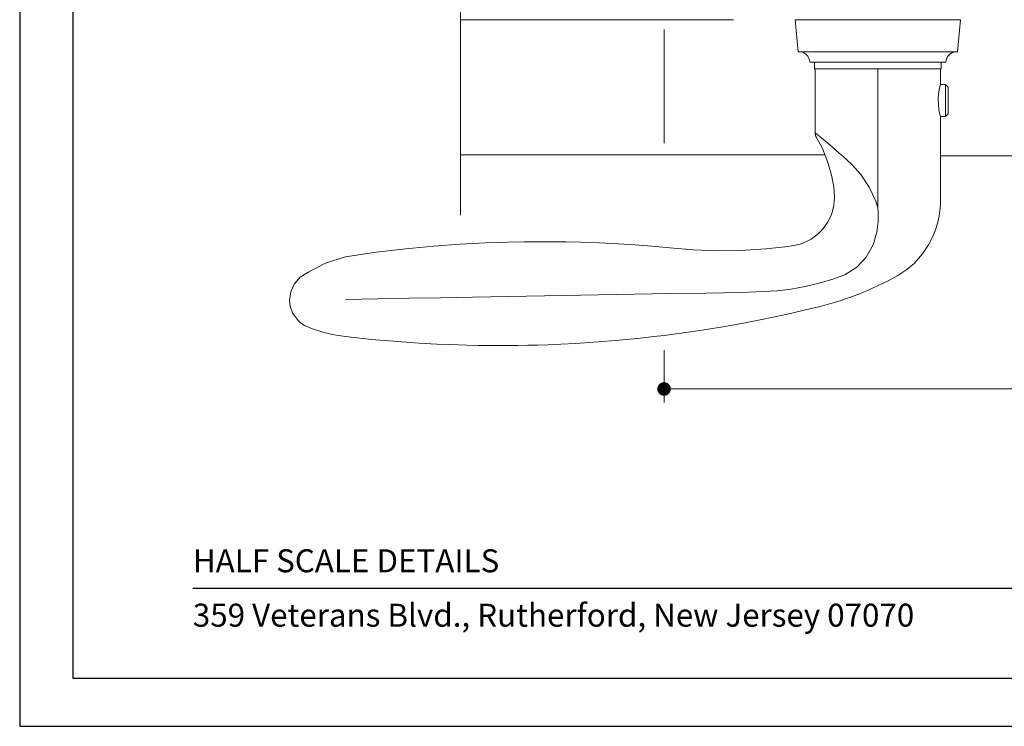
# Model space of a CAD drawing. Extents: x -11.6 to 80.2, y 6 to 53.1.
# Drawn here: x 7.9 to 15.2, y 6 to 11.2 of the extents above; entities that cross this region are included whole.
import ezdxf

# ---------------------------------------------------------------- set-up
doc = ezdxf.new("R2010")
doc.units = 0
doc.header["$LTSCALE"] = 0.01
doc.header["$MEASUREMENT"] = 0
doc.layers.get('0').update_dxf_attribs({"linetype": 'CONTINUOUS', "lineweight": 9})
doc.layers.get('DEFPOINTS').update_dxf_attribs({"linetype": 'CONTINUOUS'})
for name, color, linetype, lineweight in [('Brakeline', 124, 'CONTINUOUS', 9), ('Const Lines', 102, 'CONTINUOUS', 5), ('DIM', 4, 'CONTINUOUS', 5), ('Hardware', 4, 'CONTINUOUS', 9)]:
    doc.layers.add(name, color=color, linetype=linetype, lineweight=lineweight)
doc.layers.add('Title Block', color=7, linetype='CONTINUOUS')
doc.layers.add('VP', color=1, linetype='CONTINUOUS', plot=False)
doc.styles.add('ROMAND', font='arial.ttf', dxfattribs={"height": 0.09})
doc.styles.get("Standard").update_dxf_attribs({"font": 'arial.ttf'})
doc.dimstyles.new('AWMC', dxfattribs={"dimscale": 0, "dimtxt": 0.15, "dimasz": 0.1, "dimexe": 0.1, "dimexo": 0.0625, "dimgap": -0.07, "dimtad": 0, "dimdec": 3, "dimzin": 0, "dimdsep": 46, "dimlunit": 4, "dimtxsty": 'Standard', "dimblk": 'DOT', "dimcen": 0.045, "dimclrd": 256, "dimclre": 256, "dimclrt": 7, "dimadec": 0, "dimazin": 0, "dimtfac": 0.625, "dimtdec": 3, "dimtofl": 0, "dimtmove": 0, "dimatfit": 3, "dimldrblk": 'CLOSEDBLANK', "dimfxl": 1, "dimfrac": 1, "dimtolj": 1, "dimtzin": 0, "dimlwd": 9, "dimlwe": 9, "dimarcsym": 0})

# ---------------------------------------------------------------- blocks, each defined once
blk = doc.blocks.new('_Dot')
at = {"color": 0, "linetype": 'ByBlock', "lineweight": -2}
blk.add_line((-0.5, 0), (-1, 0), dxfattribs=at)
at = {"color": 0, "linetype": 'ByBlock', "const_width": 0.5}
blk.add_lwpolyline([(-0.25, 0, 1), (0.25, 0, 1)], format="xyb", close=True, dxfattribs=at)
blk = doc.blocks.new('*D121')
at = {"layer": 'DEFPOINTS', "color": 0, "transparency": 16777216}
for p in [(12.68775414796807, 8.820546629765957), (20.29516951977394, 8.699542044310139), (20.29516951977394, 8.470573579468354)]:
    blk.add_point(p, dxfattribs=at)
at = {"layer": 'DIM', "lineweight": 9, "transparency": 16777216}
for p, q in [((12.68775414796807, 8.758046629765957), (12.68775414796807, 8.370573579468354)), ((16.72777748871412, 8.635474670873538), (16.2551461790279, 8.635474670873538)), ((16.2551461790279, 8.635474670873538), (16.2551461790279, 8.30567248806317)), ((16.72777748871412, 8.30567248806317), (16.72777748871412, 8.635474670873538)), ((20.29516951977394, 8.637042044310139), (20.29516951977394, 8.370573579468354)), ((12.78775414796807, 8.470573579468354), (16.2551461790279, 8.470573579468354)), ((20.19516951977394, 8.470573579468354), (16.72777748871412, 8.470573579468354)), ((16.2551461790279, 8.30567248806317), (16.72777748871412, 8.30567248806317))]:
    blk.add_line(p, q, dxfattribs=at)
at = {"layer": 'DIM', "lineweight": 9, "transparency": 16777216, "xscale": 0.1, "yscale": 0.1, "zscale": 0.1, "rotation": 180}
blk.add_blockref('_Dot', (12.68775414796807, 8.470573579468354), dxfattribs=at)
at = {"layer": 'DIM', "lineweight": 9, "transparency": 16777216, "xscale": 0.1, "yscale": 0.1, "zscale": 0.1}
blk.add_blockref('_Dot', (20.29516951977394, 8.470573579468354), dxfattribs=at)
at = {"layer": 'DIM', "color": 7, "transparency": 16777216, "insert": (16.49146183387101, 8.470573579468354), "char_height": 0.15, "attachment_point": 5}
blk.add_mtext('\\A1;7{\\H0.625x;\\S5#8;}"', dxfattribs=at)
blk = doc.blocks.new('_ClosedBlank')
at = {"layer": 'DIM', "color": 0, "lineweight": -2}
for p, q in [((-1, 0.1666666666666667), (0, 0)), ((-1, 0.1666666666666667), (-1, -0.1666666666666667)), ((0, 0), (-1, -0.1666666666666667))]:
    blk.add_line(p, q, dxfattribs=at)

msp = doc.modelspace()

# ---------------------------------------------------------------- linework, layer by layer
at = {"layer": 'Brakeline'}
msp.add_lwpolyline([(11.18209938502875, 14.17612141487986), (11.18209938502852, 12.37030125833236), (10.91664865365541, 12.29540957714606), (11.42586248819586, 12.22390044547543), (11.18209938502852, 12.15814313091751), (11.18209938502852, 9.754117234096544)], dxfattribs=at)
at = {"layer": 'Const Lines'}
for p, q in [((13.20203848842712, 11.19944204431013), (11.18089629809319, 11.1994420443099)), ((13.87753769864192, 10.19994204486344), (11.18109939809304, 10.19994204486344)), ((18.24628884739998, 10.19336774285757), (14.73077712861276, 10.19336774285757))]:
    msp.add_line(p, q, dxfattribs=at)
at = {"layer": 'DIM', "lineweight": 9}
msp.add_line((12.68775414796807, 11.12616000254951), (12.68775414796807, 10.2865579656908), dxfattribs=at)
at = {"layer": 'Hardware', "linetype": 'Continuous'}
for p, q in [((13.73702275236096, 10.94451444483442), (13.73702275236096, 10.94373558878658)), ((14.76811952879811, 10.71941295057192), (14.76811952879811, 10.48328402747503))]:
    msp.add_line(p, q, dxfattribs=at)
msp.add_lwpolyline([(14.85650755889944, 10.96320347149497), (14.72177374523275, 10.96297549574757), (14.58052964791486, 10.96312049125128), (14.43479098307998, 10.96314534134458), (14.28665776654006, 10.9630990131514), (14.13826109507082, 10.96310736982079), (13.9917341179524, 10.96314482821259), (13.83868263619374, 10.96303465215408), (13.68011883279357, 10.96320347149497), (13.67899801312453, 10.9631135273654), (13.65831320906508, 11.19954204431013), (14.87831318262792, 11.19954204431013), (14.85762823196379, 10.9631135273654)], close=True, dxfattribs=at)
at = {"layer": 'Hardware', "linetype": 'Continuous', "flags": 128}
for points in [[(13.67899801312453, 10.9631135273654), (13.67899801312453, 10.9631135273654)], [(13.76456764722232, 10.88470335801039), (13.76456764722232, 10.88470335801039)]]:
    msp.add_lwpolyline(points, dxfattribs=at)
at = {"layer": 'Hardware', "linetype": 'Continuous'}
msp.add_lwpolyline([(14.84520729220387, 10.96261857808755, 0.4038858203695276), (14.77205859786298, 10.88470335801133), (13.76456764722232, 10.88470335801039, 0.4357538584659614), (13.68011883279505, 10.96320347149426)], format="xyb", dxfattribs=at)
for points in [[(13.79999053359913, 10.88470335801039), (13.79999053359913, 10.83747755872897), (14.73663571148134, 10.83747755872897), (14.73663571148134, 10.88470335801039)], [(14.73031543206159, 10.71783339384899), (14.7304356507901, 10.71828934534386), (14.72740056787219, 10.70612687584363), (14.72242175346352, 10.68217857329702), (14.71776254493247, 10.65015347851229), (14.7152315009977, 10.61314663715515), (14.71591704093041, 10.57383834030895), (14.71971829829531, 10.53698573077639), (14.72484548019335, 10.5080292921917), (14.72908392320207, 10.48967893046909), (14.73075437700842, 10.48328402747503), (14.76811952879811, 10.48328402747503), (14.78779698793031, 10.50296133999469), (14.78779698793031, 10.69973563805226), (14.76811952879811, 10.71941295057192), (14.73073561115743, 10.71941295057192)]]:
    msp.add_lwpolyline(points, dxfattribs=at)
at = {"layer": 'Hardware', "linetype": 'Continuous', "flags": 128}
for points in [[(14.73073795689467, 10.71783339384899), (14.73073238577652, 10.83747755872897), (14.26831312254021, 10.83747755872897), (13.80589371269932, 10.83747755872897), (13.80600484171006, 10.35929674133814, 0.09557004850234935), (13.81419422904784, 10.32886806321735), (13.85897467688707, 10.24637177677843), (13.89977705787848, 10.1443170770672), (13.92632149839616, 10.04982824002741), (13.94201531957023, 9.964441866174322), (13.94823326646096, 9.888803031590722), (13.94359736863507, 9.827653925043503), (13.93381215105896, 9.784823073022519), (13.92227907055096, 9.751688300789393), (13.89730113863592, 9.701281763341822), (13.87255997895156, 9.664971164324069), (13.85052271427301, 9.639249489015665), (13.82909724559644, 9.618182917213854), (13.77656093086213, 9.578659106314117), (13.70314922141048, 9.543837899974843), (13.65078737043754, 9.530457849386917), (13.58173564218859, 9.520687879063754), (13.5114698514578, 9.512313325575203), (13.44082097349562, 9.505309851952116), (13.25312678088127, 9.493641012253388), (13.07224371193703, 9.49205647085449), (12.90516072606394, 9.498492570745352), (12.75710103353205, 9.510697116801733), (12.62394549377015, 9.522940367420912), (12.47434282326341, 9.534527106527431), (12.3478288364602, 9.542544815669228), (12.20918089544486, 9.54945094144713), (12.07356694466031, 9.554303966017041), (11.96541188011494, 9.556844392869433), (11.88538763697076, 9.557967118453913), (11.82565795434718, 9.558383192517365), (11.7489134007271, 9.558381726439446), (11.65125680035496, 9.557500611164894), (11.53260304714863, 9.555116175432172), (11.36466870746798, 9.549297589266157), (11.18065899878579, 9.539625553230334), (10.98530130244566, 9.525570225278752), (10.7786641577716, 9.506438441864045), (10.56084190715072, 9.481495402696563), (10.33282921390153, 9.446217071993797), (10.18605593500646, 9.399334702419335), (10.05616136474256, 9.334650285786292), (9.998441277340106, 9.29619466222098), (9.954213689011254, 9.246106557782408), (9.927629664287196, 9.187147777719755), (9.919603451871438, 9.125542133243354), (9.924901578932719, 9.081586649730323), (9.941884965814353, 9.03362407094934), (9.974472742864606, 8.985267409336782), (9.985509114794837, 8.973769808010669), (9.997812034952489, 8.962741939354483), (10.01143208315997, 8.952324547234863), (10.03008607046044, 8.940567156182166), (10.05954757429228, 8.926690103799327), (10.08118899683629, 8.918049016605234), (10.10344368148392, 8.909773863474097), (10.12631837219041, 8.901896898206896), (10.14982127902849, 8.894447149231635), (10.17396193153596, 8.887457456783576), (10.25031005657925, 8.869667724814231), (10.33282921390153, 8.857521235605926), (10.52467820954425, 8.836949466466361), (10.7175094801141, 8.820162827787268), (10.87838917991499, 8.809078075151628), (11.00715127514948, 8.80211359930848), (11.10362181521177, 8.798003585085066), (11.16775542483887, 8.795795958843168), (11.23058957270868, 8.794038712977933), (11.31354672202403, 8.792333952850523), (11.41650995273946, 8.791191874988609), (11.51865023498581, 8.791124728432177), (11.60616873186288, 8.791911428025283), (11.68076235995281, 8.793196009056881), (11.75242877210118, 8.794963224274053), (11.83154247754587, 8.797521244116691), (11.92516891019133, 8.801371761830605), (12.03639671533924, 8.807106488101478), (12.1651494963775, 8.815321531872282), (12.29850384602386, 8.825617825627628), (12.40754528769585, 8.835394246704706), (12.49199071179973, 8.843813662300615), (12.55227695579933, 8.850274392377823), (12.61247461178979, 8.857100176858605), (12.68906526344963, 8.866328576496667), (12.81464914952286, 8.882781534913786), (12.96871794556071, 8.905224024660267), (13.13806595479494, 8.932773757585093), (13.2640835445691, 8.955234426748287), (13.38683265117228, 8.978742758091922), (13.50600679017307, 9.003128392887046), (13.62159899767775, 9.02826084985173), (13.73411404570831, 9.054107581952078), (13.84152214377772, 9.080420528124275), (13.92884726443774, 9.104260780426923), (13.98898726675478, 9.122550153137748), (14.0302428136898, 9.136193805259634), (14.07282531142189, 9.151260729775483), (14.13914235695003, 9.176585829910376), (14.22991746173065, 9.21504174669283), (14.34358851540279, 9.269712530188396), (14.41646803709486, 9.309291465764627), (14.48177304622899, 9.352483413785077), (14.53590416494703, 9.398440392411967), (14.5988462897507, 9.468333505108742), (14.64359580326217, 9.534443833074445), (14.673593599886, 9.592064373506954), (14.69328454696821, 9.640193205984584), (14.7097653609446, 9.692746527274775), (14.72157523772725, 9.746765930538313), (14.72722023979125, 9.787186543787353), (14.73053329184458, 9.837130972187591), (14.73077226320797, 9.906122151246588), (14.7307790071869, 9.991433608308196), (14.7307813529163, 10.0926643699415), (14.73077548858882, 10.24159103004558), (14.73076112098735, 10.41538727861936), (14.73075467022554, 10.48328402747503)], [(14.26831312254021, 10.83747755872897), (14.26831268272039, 9.804879514345195, -0.05678852647080906), (14.26445688711138, 9.647886177960228), (14.26384098606908, 9.643469752607782), (14.26318227543172, 9.63906388303371), (14.23400137968972, 9.534471102199458), (14.18291164804677, 9.443716522572796), (14.11236026454227, 9.36984475659386), (14.02371918870105, 9.314304586494412), (13.9352836575458, 9.281116009050205), (13.83451544477381, 9.251455704495722), (13.73185525320193, 9.227090301629541), (13.6278607804197, 9.20821039110174), (13.52309632138318, 9.194964047184438), (13.26091497488753, 9.183864926947333), (12.99921054485466, 9.179296322274634), (12.73645566708214, 9.174710417844604), (12.47046635589774, 9.170067629427276), (12.07080233783458, 9.163091424929231), (11.67131214211199, 9.156118152594896), (11.27159346667165, 9.149141068453243), (11.03626370486958, 9.145033399959257), (10.80126879618237, 9.140931595792718), (10.56670037074818, 9.13683712203942), (10.33282921390153, 9.132754963367514)], [(14.26831312254623, 9.804878634694397, 0.03554949143503294), (14.25360333559613, 9.857634275289566), (14.25360260255721, 9.857636474414331), (14.2054674659303, 9.961655870592121), (14.14303700373236, 10.05634732016196), (14.07650136538231, 10.12919062962532), (14.00734481227025, 10.19286535560169), (13.98356056430342, 10.21345398467679), (13.9305232893544, 10.25882526355801), (13.88387827845284, 10.29829233708295), (13.85314157651496, 10.32376155307011), (13.82911014711996, 10.34313274767788), (13.80818989029521, 10.35968246750582), (13.80826905872365, 10.3596210386722)]]:
    msp.add_lwpolyline(points, format="xyb", dxfattribs=at)
at = {"layer": 'Title Block', "color": 7, "lineweight": 30}
msp.add_line((9.20437455574212, 6.99832032475102), (23.85438330046404, 6.99832032475102), dxfattribs=at)
at = {"layer": 'Title Block'}
msp.add_lwpolyline([(7.924325196866597, 28.23878073442657), (7.924325196866597, 5.977191232954347), (25.13443265933955, 5.977191232954347), (25.13443265933955, 28.23878073442657)], close=True, dxfattribs=at)
msp.add_lwpolyline([(7.924325196866597, 28.23878073442657), (7.924325196866597, 5.977191232954347), (25.13443265933955, 5.977191232954347), (25.13443265933955, 28.23878073442657)], close=True, dxfattribs=at)
at = {"layer": 'VP', "color": 1}
msp.add_lwpolyline([(8.316546329138966, 6.334139600933369), (24.74221152706721, 6.334139600933369), (24.74221152706721, 27.70741492321666), (8.316546329138966, 27.70741492321666)], close=True, dxfattribs=at)

# ---------------------------------------------------------------- texts
at = {"layer": 'Title Block', "color": 7, "style": 'ROMAND'}
for s, p in [('HALF SCALE DETAILS', (9.20437455574212, 7.115528961427358)), ('359 Veterans Blvd., Rutherford, New Jersey 07070', (9.20437455574212, 6.713346562853381))]:
    msp.add_text(s, height=0.17, dxfattribs=at).set_placement(p)

# ---------------------------------------------------------------- dimensions: what is measured, and where the dimension line sits
at = {"layer": 'DIM'}
dim = msp.add_linear_dim(base=(20.29516951977394, 8.470573579468354), p1=(12.68775414796807, 8.820546629765957), p2=(20.29516951977394, 8.699542044310139), angle=180, dimstyle='AWMC', override={"dimscale": 1}, dxfattribs=at)
dim.commit()
dim.dimension.update_dxf_attribs({"geometry": '*D121', "text_midpoint": (16.49146183387101, 8.470573579468354)})

doc.saveas('drawing.dxf')
